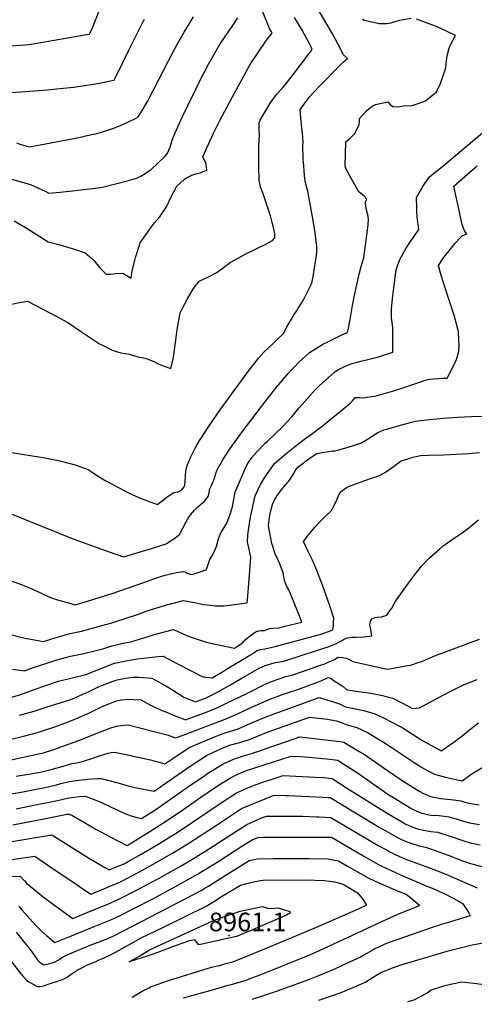
# Model space of a CAD drawing. Units: inches. Extents: x 2593789 to 2599324, y 1518061 to 1523533.
# Drawn here: x 2595908 to 2596331, y 1518108 to 1519022 of the extents above; entities that cross this region are included whole.
import ezdxf
from ezdxf.enums import TextEntityAlignment as Align

# ---------------------------------------------------------------- set-up
doc = ezdxf.new("R2010")
doc.units = ezdxf.units.IN
doc.header["$MEASUREMENT"] = 0
doc.layers.add('tile_2643_19_contour_10ft', color=169, linetype='Continuous')
doc.layers.add('tile_2643_19_spot_elev', color=144, linetype='Continuous')
doc.styles.add('Arial', font='arial.ttf')

msp = doc.modelspace()

# ---------------------------------------------------------------- linework, layer by layer
at = {"layer": 'tile_2643_19_contour_10ft'}
for points, elevation in [([(2595800.91, 1518956.85), (2595809.37, 1518960.54), (2595813.17, 1518962.33), (2595815.18, 1518963.77), (2595821.1, 1518968.52), (2595824.92, 1518973.03), (2595838.64, 1518988.85), (2595844.45, 1518994.15), (2595858.06, 1518995.57), (2595860.36, 1518995.78), (2595873, 1518996.42), (2595877.73, 1518996.62), (2595895.1, 1518997.19), (2595912.88, 1518998.38), (2595916.64, 1518998.81), (2595922.39, 1518999.75), (2595970.3, 1519007.89), (2595972.99, 1519008.4), (2595974.64, 1519011.73), (2595975.36, 1519013.23), (2595976.7, 1519016.6), (2595979.62, 1519024.46), (2595983.49, 1519034.28), (2595985.5, 1519038.93)], 8710), ([(2595902.89, 1518835.07), (2595914.99, 1518827.82), (2595923.25, 1518822.6), (2595934.42, 1518815.62), (2595942.05, 1518813.64), (2595944.5, 1518813.15), (2595960.06, 1518808.24), (2595968.86, 1518805.3), (2595975.09, 1518799.95), (2595977.41, 1518797.76), (2595982.35, 1518791.61), (2595986.27, 1518787.64), (2595988.47, 1518785.54), (2595992.72, 1518785.36), (2595997.23, 1518786.04), (2596003.97, 1518786.28), (2596011.82, 1518781.7), (2596012.74, 1518788.46), (2596015.11, 1518798.12), (2596016.07, 1518801.9), (2596017.17, 1518805.71), (2596018.41, 1518809.54), (2596020.1, 1518814.5), (2596025.27, 1518821.94), (2596030.52, 1518829.37), (2596033.41, 1518833.12), (2596035.83, 1518835.92), (2596038.25, 1518838.73), (2596039.85, 1518841.02), (2596044.08, 1518847.46), (2596046.94, 1518853.21), (2596047.95, 1518855.34), (2596050.95, 1518861.31), (2596053.97, 1518867.26), (2596061.22, 1518873.68), (2596062.62, 1518874.46), (2596065.07, 1518875.77), (2596068.12, 1518877.27), (2596071.77, 1518878.49), (2596076.23, 1518879.42), (2596079.16, 1518881.13), (2596081.97, 1518881.7), (2596081.25, 1518887.83), (2596080.7, 1518889.87), (2596079.17, 1518892.17), (2596078.16, 1518894.32), (2596087.96, 1518915.71), (2596093.68, 1518927.51), (2596105.75, 1518950.13), (2596122.63, 1518980.6), (2596136.93, 1519001.85), (2596138.54, 1519003.9), (2596140.35, 1519006.18), (2596142.77, 1519009.33), (2596141.72, 1519011.16), (2596140.68, 1519012.98), (2596129.93, 1519038.52)], 8750), ([(2596158.36, 1518739.59), (2596160.66, 1518743.6), (2596163.25, 1518747.87), (2596165.32, 1518751.11), (2596166.7, 1518753.14), (2596170.14, 1518758.39), (2596172.61, 1518762.79), (2596179.57, 1518777.05), (2596180.71, 1518782.96), (2596181.42, 1518787.32), (2596183.49, 1518800.95), (2596184.13, 1518805.59), (2596184.14, 1518811.86), (2596183.02, 1518821.34), (2596182.65, 1518824.16), (2596180.36, 1518838.59), (2596175.97, 1518862.5), (2596174.21, 1518867.77), (2596173.23, 1518873.83), (2596172.47, 1518881.18), (2596172.03, 1518886.14), (2596171.69, 1518892.38), (2596171.37, 1518905.1), (2596171.43, 1518907.91), (2596170.79, 1518916.4), (2596170.41, 1518921.14), (2596169.79, 1518927.2), (2596168.71, 1518937.97), (2596172.35, 1518943.17), (2596174.87, 1518946.66), (2596177.28, 1518949.86), (2596186.37, 1518959.55), (2596206.56, 1518980.15), (2596208.63, 1518982.14), (2596212.9, 1518985.74), (2596208.79, 1518989.52), (2596206.6, 1518993.91), (2596198.79, 1519008.63), (2596194.63, 1519015.92), (2596183.63, 1519034.12)], 8770), ([(2595896.05, 1518874.85), (2595918.08, 1518868.65), (2595925.69, 1518865.36), (2595932.33, 1518862.18), (2595935.22, 1518860.73), (2595945.49, 1518861.64), (2595954.49, 1518862.51), (2595967.81, 1518863.99), (2595980.91, 1518865.73), (2595984.9, 1518866.33), (2596009.05, 1518872.37), (2596013.55, 1518873.63), (2596017.54, 1518875.03), (2596017.81, 1518875.12), (2596020.61, 1518876.5), (2596023.29, 1518878.1), (2596028.47, 1518881.5), (2596030.23, 1518882.68), (2596043.03, 1518894.7), (2596044.93, 1518896.87), (2596045.35, 1518897.85), (2596047.8, 1518903.49), (2596048.5, 1518905.62), (2596049.75, 1518909.86), (2596050.93, 1518913.05), (2596052.11, 1518915.91), (2596059.75, 1518932.5), (2596064.02, 1518941.48), (2596071.98, 1518957.93), (2596074.52, 1518963.06), (2596079.38, 1518972.72), (2596083.67, 1518980.38), (2596093.48, 1518997.83), (2596097.2, 1519003.47), (2596102.34, 1519010.97), (2596105.49, 1519015.33), (2596110.84, 1519023.4)], 8740), ([(2595905.03, 1518907.3), (2595909.25, 1518905.94), (2595913.64, 1518904.73), (2595917.42, 1518903.77), (2595922.02, 1518904.58), (2595930.43, 1518906.07), (2595966.22, 1518913.06), (2595970.92, 1518914.09), (2595978.24, 1518915.79), (2595983.17, 1518917.1), (2595988.9, 1518918.73), (2595995.47, 1518921.11), (2596002.26, 1518923.77), (2596009.9, 1518927.25), (2596015.72, 1518930.06), (2596017.75, 1518931.1), (2596019.68, 1518934.05), (2596022.41, 1518938.3), (2596024.07, 1518941.09), (2596026.71, 1518945.91), (2596051.32, 1518992.98), (2596055.91, 1519001.47), (2596060.85, 1519010.1), (2596064.97, 1519016.78), (2596066.65, 1519019.37), (2596069.48, 1519024.34)], 8730), ([(2595939.47, 1518957.16), (2595954.91, 1518958.78), (2595957.94, 1518959.15), (2595976.77, 1518961.88), (2595978.85, 1518962.19), (2595983.57, 1518963.05), (2595994.01, 1518965.27), (2595995.96, 1518965.69), (2595998.07, 1518970), (2596009.79, 1518994.16), (2596017.17, 1519008.84), (2596022.91, 1519020.09), (2596024.06, 1519022.15)], 8720), ([(2596054.61, 1518735.51), (2596057.26, 1518749.7), (2596059.68, 1518754.38), (2596064.17, 1518762.69), (2596069.74, 1518772.18), (2596072.56, 1518776.12), (2596075.01, 1518778.93), (2596084.31, 1518783.36), (2596091.37, 1518786.98), (2596093.94, 1518789.15), (2596098.64, 1518792.61), (2596103.71, 1518796.24), (2596111, 1518800.31), (2596118.39, 1518804.23), (2596136.84, 1518813.29), (2596143.17, 1518816.62), (2596145.11, 1518819.11), (2596145.36, 1518822.61), (2596144.02, 1518828.78), (2596142.81, 1518833.35), (2596141.04, 1518839.47), (2596134.35, 1518859.93), (2596133.17, 1518863.22), (2596132.02, 1518866.52), (2596131.15, 1518869.85), (2596130.71, 1518872.49), (2596130.61, 1518873.84), (2596130.25, 1518884.56), (2596130.2, 1518891.35), (2596130.47, 1518904.37), (2596130.91, 1518914.65), (2596130.8, 1518919.93), (2596130.59, 1518924.07), (2596130.54, 1518926.42), (2596131.71, 1518928.49), (2596140.74, 1518944.31), (2596145.19, 1518950.22), (2596146.87, 1518952.29), (2596149.94, 1518955.52), (2596152.79, 1518958.85), (2596154.61, 1518961), (2596158.34, 1518965.63), (2596163.51, 1518972.23), (2596173.42, 1518985.27), (2596174.79, 1518987.1), (2596178.35, 1518991.89), (2596180.03, 1518994.49), (2596177.25, 1518999.94), (2596170.51, 1519011.9), (2596166.13, 1519019.14), (2596163.45, 1519023.79)], 8760), ([(2596213.35, 1518733.73), (2596215.26, 1518743.48), (2596217.42, 1518756.53), (2596219.22, 1518765.73), (2596223.67, 1518785.5), (2596225.83, 1518793.86), (2596227.81, 1518800.74), (2596231.33, 1518826.38), (2596231.65, 1518828.91), (2596231.9, 1518831.46), (2596232.15, 1518836.37), (2596231.55, 1518840.79), (2596230.86, 1518843.98), (2596229.75, 1518848.61), (2596229.44, 1518852.62), (2596230.74, 1518854.99), (2596228.31, 1518858.01), (2596223.25, 1518861.77), (2596215.28, 1518876), (2596211.07, 1518883.69), (2596210.74, 1518885.8), (2596211.23, 1518908.25), (2596215.18, 1518911.6), (2596219.68, 1518915.94), (2596223.6, 1518924.5), (2596223.78, 1518926.97), (2596223.89, 1518929.89), (2596226.65, 1518933.04), (2596229.75, 1518936.32), (2596230.78, 1518937.29), (2596234.54, 1518940.56), (2596236.27, 1518941.69), (2596238.84, 1518943), (2596250.17, 1518945.5), (2596252.36, 1518943.05), (2596254.85, 1518941.13), (2596260.39, 1518940.79), (2596265.71, 1518942.11), (2596272.08, 1518941.83), (2596280.2, 1518944.56), (2596285.22, 1518946.51), (2596295.34, 1518954.79), (2596299.28, 1518962.56), (2596304.03, 1518977.1), (2596304.49, 1518981.08), (2596305.47, 1518988.17), (2596307.28, 1518995.16), (2596308.89, 1518999.1), (2596313.17, 1519007), (2596306.74, 1519010.09), (2596300.19, 1519013.13), (2596296.77, 1519014.66), (2596293.03, 1519016.24), (2596286.94, 1519018.57), (2596276.89, 1519022.13)], 8780), ([(2596271.95, 1519022.85), (2596260.95, 1519020.85), (2596256.6, 1519019.78), (2596252.9, 1519018.57), (2596249.23, 1519017.83), (2596242.52, 1519017.92), (2596228.24, 1519020.92), (2596226.75, 1519022.13)], 8780), ([(2595843.84, 1518932.28), (2595853.17, 1518937.97), (2595857.11, 1518940.91), (2595865.06, 1518945.7), (2595873.7, 1518950.66), (2595877.81, 1518952.36), (2595892.54, 1518953.62), (2595933.86, 1518956.57), (2595939.47, 1518957.16)], 8720), ([(2596254.79, 1518729.31), (2596254.79, 1518735.99), (2596254.19, 1518740.55), (2596253.73, 1518744.71), (2596253.5, 1518747.16), (2596253.57, 1518749.6), (2596253.73, 1518752.83), (2596254.68, 1518762.96), (2596257.91, 1518789.62), (2596259.11, 1518793.15), (2596261.32, 1518799.09), (2596264.43, 1518804.72), (2596267.73, 1518810.18), (2596271.47, 1518815.8), (2596273.94, 1518819.25), (2596279.21, 1518826.87), (2596277.42, 1518838.64), (2596277.18, 1518844), (2596277.08, 1518846.71), (2596276.93, 1518856.54), (2596282.78, 1518866.81), (2596288.73, 1518875.66), (2596294.18, 1518880.07), (2596299.52, 1518884.29), (2596338.27, 1518916.54)], 8790), ([(2596316.33, 1518724.46), (2596316, 1518731.86), (2596311.84, 1518747.47), (2596308.42, 1518757.71), (2596301.71, 1518778.28), (2596299.34, 1518786.45), (2596297.42, 1518793.43), (2596301.97, 1518800.67), (2596303.85, 1518803.06), (2596305.97, 1518805.73), (2596312.87, 1518814.31), (2596317.44, 1518819.21), (2596319.37, 1518820.9), (2596323.67, 1518822.78), (2596321.43, 1518825.75), (2596319.25, 1518831.56), (2596316.79, 1518843.03), (2596311.69, 1518867.11), (2596319.22, 1518873.84), (2596328.9, 1518882.25), (2596333.2, 1518885.91)], 8800), ([(2595883.72, 1518753.66), (2595891.68, 1518755.44), (2595900.59, 1518757.51), (2595907.8, 1518759.02), (2595915.28, 1518760.42), (2595941.99, 1518746.37), (2595952.78, 1518740.68), (2595965.54, 1518731.98)], 8760), ([(2595898.23, 1518620.13), (2595929.92, 1518615.24), (2595945.47, 1518612.06), (2595959.62, 1518608.38), (2595971.83, 1518603.98), (2595974.48, 1518602.12), (2595979.3, 1518598.89), (2595988.14, 1518593.72), (2596005.08, 1518584.53), (2596009.1, 1518582.55), (2596019.48, 1518577.67), (2596022.37, 1518576.43), (2596036.08, 1518571.64), (2596039.66, 1518574.27), (2596041.65, 1518575.94), (2596043.46, 1518577.51), (2596045.28, 1518578.74), (2596051.32, 1518582.63), (2596055.49, 1518583.51), (2596058.35, 1518584.99), (2596060.8, 1518588.16), (2596061.58, 1518589.51), (2596062.02, 1518593.38), (2596062.32, 1518598.19), (2596062.62, 1518602.51), (2596063.85, 1518607.75), (2596065.84, 1518612.86), (2596066.8, 1518615.12), (2596071.6, 1518624.64), (2596075.85, 1518631.92), (2596077.23, 1518634.15), (2596083.42, 1518643.66), (2596095.13, 1518660.59), (2596120.33, 1518695.22), (2596130.39, 1518707.8), (2596135.18, 1518713.23), (2596143.89, 1518721.27), (2596148.07, 1518725.28), (2596151.95, 1518729.08), (2596153.52, 1518730.73), (2596156.21, 1518735.83), (2596158.36, 1518739.59)], 8770), ([(2595965.54, 1518731.98), (2595972.99, 1518726.9), (2595982.36, 1518720.81), (2595984.96, 1518719.44), (2595994.16, 1518714.78), (2596002.22, 1518712.29), (2596009.98, 1518711.23), (2596012.7, 1518710.24), (2596019.05, 1518708.36), (2596023.27, 1518707.72), (2596027.63, 1518706.63), (2596032.82, 1518704.28), (2596035.64, 1518702.98), (2596041.27, 1518700.39), (2596048.54, 1518697.91), (2596050.97, 1518707.97), (2596051.3, 1518710.47), (2596052.56, 1518719.86), (2596052.73, 1518722.16), (2596054.31, 1518733.94), (2596054.61, 1518735.51)], 8760), ([(2595877.44, 1518508.97), (2595911.84, 1518496.37), (2595919.37, 1518493.34), (2595926.81, 1518489.88), (2595929.4, 1518488.64), (2595936.69, 1518485.3), (2595943.23, 1518483.17), (2595960.01, 1518478.58), (2595994, 1518489.12), (2596023.49, 1518499.19), (2596036.27, 1518503.92), (2596040.15, 1518505.21), (2596043.22, 1518506.05), (2596047.02, 1518507), (2596053.81, 1518508.55), (2596060.35, 1518509.58), (2596062.57, 1518508.86), (2596064.39, 1518507.57), (2596067.73, 1518506.65), (2596070.09, 1518507.22), (2596081.45, 1518510.92), (2596082.29, 1518513.21), (2596084.9, 1518520.52), (2596086.73, 1518523.81), (2596088.84, 1518527.8), (2596090.53, 1518531.88), (2596091.9, 1518536.05), (2596092.55, 1518538.71), (2596094.16, 1518543.2), (2596095.15, 1518545.28), (2596096.71, 1518547.65), (2596098.88, 1518551.32), (2596100.48, 1518554.42), (2596103.84, 1518562.61), (2596104.97, 1518566.55), (2596105.82, 1518569.87), (2596106.48, 1518573.2), (2596108.1, 1518581.33), (2596108.42, 1518583.22), (2596118.7, 1518606.83), (2596120.37, 1518610.45), (2596123.86, 1518615.38), (2596128.46, 1518620.47), (2596135.97, 1518628.32), (2596138.26, 1518630.58), (2596144.54, 1518636.19), (2596152.8, 1518644.05), (2596160.93, 1518653.14), (2596167.75, 1518661.22), (2596182.48, 1518677.73), (2596184.78, 1518680.22), (2596190.37, 1518685.58), (2596194.66, 1518689.35), (2596201.04, 1518694.73), (2596203.46, 1518696.31), (2596205.04, 1518697.31), (2596208.88, 1518699.12), (2596210.81, 1518700), (2596213.8, 1518701.26), (2596217.12, 1518702.41), (2596221.92, 1518703.9), (2596225.2, 1518704.77), (2596239.25, 1518708.19), (2596242.61, 1518709.09), (2596254.8, 1518712.94), (2596254.79, 1518729.31)], 8790), ([(2595898.72, 1518563.59), (2595958.52, 1518539.51), (2595991.11, 1518527.69), (2596004.65, 1518523.2), (2596030.65, 1518530.88), (2596044.1, 1518535.24), (2596048.17, 1518537.75), (2596051.37, 1518539.83), (2596056.62, 1518543.64), (2596059.81, 1518549.67), (2596062.54, 1518555.04), (2596064.79, 1518558.9), (2596066.73, 1518562.17), (2596070.43, 1518566.36), (2596073.65, 1518569.41), (2596075.53, 1518571.09), (2596080.02, 1518575.19), (2596081.61, 1518577.13), (2596083.1, 1518578.97), (2596083.17, 1518579.13), (2596084.2, 1518582.33), (2596084.61, 1518585.69), (2596085.51, 1518587.55), (2596086.43, 1518589.4), (2596087.73, 1518592.31), (2596088.48, 1518594.19), (2596090.8, 1518601.23), (2596091.72, 1518603.92), (2596097.23, 1518613.83), (2596098.99, 1518616.53), (2596103.71, 1518623.67), (2596115.84, 1518640.3), (2596136.97, 1518667.97), (2596147.01, 1518680.77), (2596150.77, 1518685.25), (2596157.57, 1518693.28), (2596160.97, 1518696.99), (2596163.66, 1518699.9), (2596167.1, 1518703.44), (2596170.88, 1518706.9), (2596173.74, 1518709.45), (2596177.56, 1518712.59), (2596181.32, 1518715.17), (2596190.32, 1518720.74), (2596193.71, 1518722.43), (2596208.81, 1518729.91), (2596212.87, 1518731.29), (2596213.35, 1518733.73)], 8780), ([(2596120.68, 1518494.35), (2596122.81, 1518522.44), (2596121.46, 1518530.02), (2596119.89, 1518536.56), (2596120.08, 1518543.51), (2596121.99, 1518556.13), (2596122.38, 1518558.22), (2596123.05, 1518561.54), (2596126.8, 1518579.6), (2596131.04, 1518588.38), (2596131.97, 1518590.21), (2596135.51, 1518596.36), (2596144.88, 1518609.55), (2596155.34, 1518618.81), (2596166.21, 1518627.4), (2596173.9, 1518633.22), (2596178.13, 1518636.13), (2596185.95, 1518641.92), (2596189.39, 1518644.59), (2596209.25, 1518660.62), (2596215.37, 1518665.74), (2596217.39, 1518667.98), (2596219.87, 1518671.08), (2596223.45, 1518670.89), (2596227.64, 1518670.81), (2596230.97, 1518671.16), (2596235.03, 1518671.82), (2596237.56, 1518672.25), (2596240.29, 1518672.96), (2596245.78, 1518674.43), (2596254.66, 1518676.95), (2596257.6, 1518677.89), (2596265.04, 1518680.29), (2596275.29, 1518683.79), (2596285.03, 1518686.97), (2596288.65, 1518688.09), (2596301.45, 1518688.9), (2596305.26, 1518689.06), (2596312.7, 1518703.39), (2596314.1, 1518706.39), (2596316.22, 1518713.78), (2596316.58, 1518718.84), (2596316.33, 1518724.46)], 8800), ([(2596155.44, 1518497.82), (2596155.32, 1518498.09), (2596154.2, 1518500.98), (2596153.07, 1518508.14), (2596149.74, 1518516.65), (2596145.56, 1518525.76), (2596142.55, 1518535.41), (2596140.52, 1518545.27), (2596139.23, 1518551.98), (2596139.81, 1518557.07), (2596140.69, 1518561.82), (2596141.85, 1518567.08), (2596142.66, 1518570.51), (2596143.13, 1518571.97), (2596144.8, 1518575.89), (2596146.14, 1518577.93), (2596147.83, 1518580.36), (2596149.6, 1518582.89), (2596150.99, 1518584.88), (2596152.62, 1518586.88), (2596157.4, 1518592.44), (2596158.21, 1518593.44), (2596160.09, 1518596.22), (2596162.15, 1518599.56), (2596164.17, 1518602.91), (2596166.52, 1518606.2), (2596178.07, 1518614.99), (2596184.24, 1518619.01), (2596189.17, 1518619.87), (2596198.96, 1518621.38), (2596200.98, 1518621.53), (2596204.84, 1518622.39), (2596212.54, 1518624.65), (2596219.19, 1518626.7), (2596225.78, 1518628.81), (2596228.74, 1518630.61), (2596231.22, 1518632.36), (2596240.97, 1518638.54), (2596243.66, 1518639.66), (2596246.67, 1518640.82), (2596249.46, 1518641.67), (2596262.13, 1518645.4), (2596272.39, 1518648.13), (2596275.86, 1518649), (2596288.93, 1518650.62), (2596302.01, 1518651.85), (2596315.09, 1518652.79), (2596328.06, 1518653.35), (2596355.65, 1518653.87)], 8810), ([(2596199.69, 1518458.88), (2596199.87, 1518462.08), (2596199.96, 1518466.22), (2596196.52, 1518476.78), (2596192.35, 1518488.9), (2596188.45, 1518499.37), (2596183.7, 1518511.79), (2596180.14, 1518519.99), (2596176.35, 1518528.12), (2596171.82, 1518537.29), (2596176.75, 1518543.91), (2596179.87, 1518547.62), (2596182.05, 1518550.22), (2596186.63, 1518555.38), (2596191.13, 1518559.59), (2596198.05, 1518566.45), (2596199.23, 1518568.4), (2596201.94, 1518573.71), (2596202.91, 1518576.08), (2596205.16, 1518581.2), (2596206.82, 1518583.57), (2596211.88, 1518587.51), (2596213.81, 1518588.48), (2596228.95, 1518593.89), (2596235.87, 1518596.33), (2596241.75, 1518598.21), (2596247.12, 1518600.91), (2596252.09, 1518604.28), (2596255.38, 1518607.05), (2596262.63, 1518612.18), (2596265.71, 1518613.22), (2596273.94, 1518615.54), (2596280.48, 1518617.2), (2596288.18, 1518617.5), (2596302.05, 1518617.8), (2596325.35, 1518619.06), (2596335.42, 1518619.99)], 8820), ([(2596211.66, 1518447.39), (2596213.05, 1518447.74), (2596216.52, 1518448.46), (2596220.82, 1518448.41), (2596228.28, 1518448.87), (2596235.23, 1518449.56), (2596234.84, 1518453.67), (2596234.4, 1518456), (2596233.53, 1518459.67), (2596234.11, 1518463.42), (2596235.46, 1518465.64), (2596238.43, 1518466.59), (2596240.43, 1518467.07), (2596244.49, 1518467.34), (2596249.23, 1518468.75), (2596251.18, 1518471.53), (2596253.89, 1518475.45), (2596256.09, 1518479.35), (2596258.33, 1518483.25), (2596269.35, 1518498.54), (2596276.8, 1518508.64), (2596281.73, 1518514.64), (2596287.05, 1518520.17), (2596288.7, 1518521.77), (2596298.44, 1518530.6), (2596301.72, 1518533.22), (2596310.93, 1518539.72), (2596318.56, 1518544.81), (2596323.97, 1518548.67), (2596334.54, 1518557.4)], 8830), ([(2595901.32, 1518418.72), (2595912.55, 1518417.23), (2595920.87, 1518420.19), (2595931.41, 1518423.71), (2595942.64, 1518427.44), (2595955.21, 1518430.84), (2595967.54, 1518433.43), (2595980.46, 1518436.42), (2595985.22, 1518437.54), (2595993.59, 1518440.52), (2596005.79, 1518443.21), (2596011.22, 1518444.21), (2596035.39, 1518451.41), (2596051.04, 1518455.69), (2596057.99, 1518452.58), (2596064.75, 1518449.54), (2596073.82, 1518446.41), (2596082.68, 1518443.53), (2596107.84, 1518438.4), (2596111.51, 1518440.59), (2596113.84, 1518442.3), (2596115.97, 1518444.26), (2596117.68, 1518445.86), (2596119.47, 1518447.44), (2596121.34, 1518449.01), (2596123.5, 1518450.73), (2596126.12, 1518452.54), (2596128.67, 1518453.93), (2596129.43, 1518454.15), (2596132.23, 1518454.75), (2596135.57, 1518454.72), (2596137.84, 1518455.61), (2596140.43, 1518456.48), (2596144.26, 1518456.9), (2596148.62, 1518457.14), (2596159.87, 1518459.78), (2596170.38, 1518462.24), (2596166.02, 1518473.4), (2596158.16, 1518492.42), (2596156.16, 1518496.23), (2596155.44, 1518497.82)], 8810), ([(2595916.45, 1518446.83), (2595930.05, 1518444.32), (2595940.98, 1518447.9), (2595948.59, 1518450.08), (2595953.54, 1518451.49), (2595965.52, 1518454.19), (2595989.13, 1518460.47), (2595992.88, 1518461.54), (2595996.52, 1518462.59), (2596017.66, 1518469.6), (2596026.67, 1518472.77), (2596043.55, 1518478.06), (2596060.18, 1518482.65), (2596072.13, 1518480.47), (2596074.87, 1518479.81), (2596078.95, 1518478.94), (2596082.2, 1518478.38), (2596089.7, 1518477.56), (2596094.24, 1518477.54), (2596097.79, 1518477.65), (2596103.72, 1518478.25), (2596107.36, 1518478.65), (2596114.47, 1518479.59), (2596119.58, 1518480.41), (2596120.12, 1518486.95), (2596120.68, 1518494.35)], 8800), ([(2595709.44, 1518458.19), (2595723.03, 1518460.43), (2595739.2, 1518463.7), (2595739.6, 1518463.83), (2595740.64, 1518464.13), (2595758.22, 1518467.9), (2595774.28, 1518470.53), (2595805.22, 1518474.28), (2595814.29, 1518472.27), (2595822.96, 1518469.9), (2595827.55, 1518468.4), (2595831.69, 1518467.21), (2595838.08, 1518465.47), (2595840.34, 1518464.91), (2595847.45, 1518463.62), (2595868.53, 1518459.21), (2595885.55, 1518455.14), (2595891.59, 1518453.61), (2595897.69, 1518451.78), (2595899.56, 1518451.01), (2595902.89, 1518450), (2595906.55, 1518448.95), (2595914.27, 1518447.24), (2595916.45, 1518446.83)], 8800), ([(2595896.25, 1518391.5), (2595908.2, 1518394.96), (2595922.5, 1518400.1), (2595933.37, 1518403.82), (2595944.26, 1518407.47), (2595956.83, 1518410.87), (2595969.51, 1518413.75), (2595982.77, 1518419.19), (2595996.14, 1518424.39), (2596008.38, 1518426.85), (2596017.6, 1518428.21), (2596036.87, 1518430.46), (2596041.51, 1518430.76), (2596050.04, 1518426.18), (2596055.26, 1518423.26), (2596078.18, 1518411.58), (2596086.9, 1518410.78), (2596096.43, 1518416.3), (2596100.37, 1518418.64), (2596122.1, 1518431.65), (2596125.23, 1518433.76), (2596128.63, 1518436.1), (2596131.88, 1518437.11), (2596135.99, 1518437.59), (2596142.67, 1518439.08), (2596145.52, 1518439.79), (2596189.17, 1518451.6), (2596191.54, 1518452.46), (2596199.17, 1518455.24), (2596199.68, 1518458.68), (2596199.69, 1518458.88)], 8820), ([(2595907.89, 1518375.92), (2595921.42, 1518379.87), (2595934.62, 1518383.97), (2595953.84, 1518390.03), (2595958.7, 1518391.99), (2595967.49, 1518395.72), (2595971.97, 1518397.82), (2595981.87, 1518402.53), (2595985.18, 1518404.02), (2595995.08, 1518407.55), (2595998.62, 1518408.77), (2596006.34, 1518410.31), (2596010.88, 1518411.11), (2596013.83, 1518411.45), (2596018.67, 1518411.36), (2596023, 1518411.1), (2596031.03, 1518410.5), (2596041.23, 1518404.95), (2596047.09, 1518401.37), (2596051.16, 1518398.87), (2596060.6, 1518392.66), (2596071.57, 1518388.41), (2596078.13, 1518390.87), (2596080.77, 1518391.91), (2596089.94, 1518396.51), (2596103.3, 1518403.93), (2596117.54, 1518412.41), (2596130.74, 1518419.64), (2596136.26, 1518422.13), (2596138.54, 1518422.89), (2596142.32, 1518423.98), (2596144.63, 1518424.49), (2596147.87, 1518425.12), (2596153.44, 1518426.23), (2596173.47, 1518432.69), (2596195.68, 1518439.92), (2596197.96, 1518440.72), (2596200.25, 1518441.6), (2596202.56, 1518442.59), (2596204.81, 1518443.83), (2596207.07, 1518445.21), (2596210.11, 1518447), (2596211.66, 1518447.39)], 8830), ([(2596268.85, 1518422.14), (2596271.29, 1518422.61), (2596273.58, 1518423.21), (2596277.62, 1518424.49), (2596281.74, 1518426.02), (2596285.92, 1518427.75), (2596294.46, 1518431.44), (2596300.42, 1518433.75), (2596335.57, 1518446.65)], 8840), ([(2595897.56, 1518353.09), (2595912.86, 1518356.75), (2595923.29, 1518359.76), (2595927.5, 1518361.02), (2595940.66, 1518365.38), (2595948.99, 1518368.43), (2595958.62, 1518372.04), (2595960.97, 1518373.01), (2595973.55, 1518378.6), (2595984.74, 1518384.08), (2595998.11, 1518389.42), (2596003.11, 1518390.25), (2596008.16, 1518390.77), (2596020.56, 1518390.24), (2596030.29, 1518385.18), (2596041.15, 1518380.18), (2596043.79, 1518379.01), (2596051.6, 1518375.74), (2596058.45, 1518373.12), (2596062.27, 1518371.68), (2596064.52, 1518372.51), (2596082.43, 1518379.25), (2596090.55, 1518382.43), (2596101, 1518387.41), (2596111.42, 1518392.43), (2596119.95, 1518396.57), (2596122.32, 1518397.84), (2596135.71, 1518404.51), (2596142.22, 1518407.32), (2596148.45, 1518409.59), (2596155.59, 1518411.94), (2596160.98, 1518413.33), (2596179.98, 1518419.72), (2596185.01, 1518421.45), (2596191.54, 1518423.82), (2596194.67, 1518425.11), (2596198.76, 1518426.94), (2596200.64, 1518427.86), (2596201.59, 1518428.38), (2596203.87, 1518429.76), (2596208.13, 1518429.49), (2596211.7, 1518428.85), (2596215.04, 1518427.36), (2596217.79, 1518425.85), (2596249.58, 1518418.83), (2596260.6, 1518420.6), (2596266.66, 1518421.72), (2596268.85, 1518422.14)], 8840), ([(2595891.55, 1518332.88), (2595914.35, 1518337.6), (2595926.85, 1518340.32), (2595930.13, 1518341.06), (2595938.85, 1518343.96), (2595953.42, 1518349.05), (2595963.11, 1518352.45), (2595982.27, 1518360.18), (2595993.68, 1518364.53), (2595999.47, 1518366.01), (2596002.45, 1518366.59), (2596004.78, 1518366.81), (2596008.95, 1518367.03), (2596045.1, 1518357.74), (2596052.96, 1518354.94), (2596059.91, 1518357.41), (2596100.46, 1518372.82), (2596111.07, 1518377.65), (2596121.52, 1518382.46), (2596137.7, 1518389.69), (2596141.61, 1518391.28), (2596148.24, 1518393.84), (2596152.03, 1518395.11), (2596165.76, 1518399.71), (2596185, 1518406.75), (2596189.67, 1518408.47), (2596193.42, 1518410.27), (2596195.1, 1518411.09), (2596197.45, 1518409.98), (2596200.48, 1518408.04), (2596206.86, 1518403.87), (2596208.78, 1518402.52), (2596211.71, 1518399.94), (2596212.52, 1518399.53), (2596212.72, 1518399.45), (2596223.4, 1518397.98), (2596234.51, 1518396.4), (2596245.15, 1518394.43), (2596249.51, 1518393.22), (2596254.86, 1518391.72), (2596263.37, 1518387.41), (2596273.08, 1518382.21), (2596276.52, 1518382.45), (2596279.59, 1518382.89), (2596290.62, 1518388.62), (2596302.9, 1518395.38), (2596308.85, 1518398.48), (2596319.35, 1518403.73), (2596321.23, 1518404.64), (2596327.55, 1518407.15), (2596333.34, 1518409.13)], 8850), ([(2595904.91, 1518319.3), (2595918.07, 1518321.5), (2595927.22, 1518323.2), (2595931.97, 1518324.24), (2595935.11, 1518325), (2595942.81, 1518327.16), (2595948.36, 1518328.85), (2595956.56, 1518331.18), (2595961.02, 1518331.84), (2595966.21, 1518333.12), (2595969.08, 1518333.9), (2595974.99, 1518335.81), (2595980.51, 1518337.74), (2595982.74, 1518338.48), (2595989.39, 1518340.47), (2595990.37, 1518340.69), (2595993.22, 1518341.28), (2595996.52, 1518341.66), (2596029.64, 1518334.59), (2596031.89, 1518334.1), (2596035.4, 1518333.16), (2596038.73, 1518332.14), (2596043.09, 1518330.81), (2596050.43, 1518335.89), (2596062.8, 1518344.18), (2596065.56, 1518346.01), (2596090.81, 1518356.59), (2596093.95, 1518357.81), (2596098.92, 1518359.57), (2596107.2, 1518362.07), (2596110.51, 1518363.07), (2596120.22, 1518367.35), (2596136.36, 1518374.14), (2596144.61, 1518377.33), (2596186.3, 1518392.5), (2596199.79, 1518388.4), (2596202.63, 1518387.51), (2596205.29, 1518386.54), (2596209.07, 1518384.81), (2596212.06, 1518383.37), (2596217.28, 1518382.44), (2596227.69, 1518380.29), (2596237.52, 1518377.67), (2596246.16, 1518373.46), (2596254.72, 1518369.19), (2596261.83, 1518365.46), (2596264.48, 1518363.85), (2596281.79, 1518353), (2596287.28, 1518349.77), (2596299.73, 1518342.9), (2596311.57, 1518351.09), (2596319.23, 1518356.75), (2596323.02, 1518359.96), (2596330.44, 1518365.93), (2596334.53, 1518368.91)], 8860), ([(2595900.11, 1518302.99), (2595911.08, 1518304.87), (2595921.95, 1518306.92), (2595934.57, 1518309.54), (2595942.41, 1518311.42), (2595946.33, 1518312.48), (2595954.49, 1518314.49), (2595958.37, 1518315.01), (2595971.08, 1518316.55), (2595975.74, 1518317.09), (2595980.27, 1518317.35), (2595983.76, 1518317.4), (2596000.46, 1518312.99), (2596008.98, 1518310.53), (2596015.17, 1518309.03), (2596033.11, 1518305.36), (2596066.37, 1518328.61), (2596072.83, 1518332.87), (2596081.77, 1518338.61), (2596092.96, 1518343.85), (2596095.15, 1518344.87), (2596103.16, 1518348.09), (2596111.52, 1518350.38), (2596120.74, 1518353.15), (2596137.59, 1518359.88), (2596143.29, 1518361.99), (2596177.37, 1518374.23), (2596194.13, 1518372.23), (2596197.38, 1518371.79), (2596202.59, 1518370.91), (2596206.89, 1518369.15), (2596211.4, 1518367.3), (2596221.56, 1518364.74), (2596231.25, 1518359.86), (2596246.22, 1518350.94), (2596253.48, 1518346.46), (2596273.82, 1518332.72), (2596280.81, 1518328.13), (2596287.33, 1518324.45), (2596293.72, 1518321.22), (2596300.59, 1518319.39), (2596303.93, 1518318.55), (2596319.22, 1518314.99), (2596328.41, 1518321.7), (2596349.46, 1518334.34)], 8870), ([(2595904.69, 1518289.11), (2595918.14, 1518291.74), (2595941.54, 1518296.56), (2595944.45, 1518297.27), (2595952.58, 1518299.06), (2595956.47, 1518299.62), (2595959.14, 1518299.92), (2595963.78, 1518300.42), (2595968.77, 1518300.81), (2595976.32, 1518298.19), (2595982.93, 1518295.65), (2595992.99, 1518290.58), (2596007.21, 1518284.12), (2596012.62, 1518282.38), (2596018.03, 1518280.89), (2596021.19, 1518280.1), (2596034.62, 1518288.45), (2596050.51, 1518299.51), (2596066.27, 1518310.7), (2596078.76, 1518319.21), (2596083.09, 1518322.12), (2596097.9, 1518331.25), (2596099.85, 1518332.16), (2596107.76, 1518335.66), (2596116.01, 1518338.25), (2596124.33, 1518340.64), (2596131.32, 1518342.89), (2596139.55, 1518345.97), (2596148.07, 1518348.93), (2596168.45, 1518355.96), (2596205.51, 1518351.52), (2596209.3, 1518350.99), (2596223.67, 1518342.42), (2596227.54, 1518340.03), (2596245.8, 1518327.59), (2596262.58, 1518316.09), (2596266, 1518313.82), (2596279.89, 1518305.23), (2596282.65, 1518303.63), (2596289.87, 1518300.55), (2596299.56, 1518298.67), (2596308.89, 1518297.73), (2596313.68, 1518297.17), (2596317.99, 1518296.47), (2596321.81, 1518295.39), (2596325.65, 1518294.34), (2596335.01, 1518292.86)], 8880), ([(2595901.54, 1518274.26), (2595932.17, 1518280.27), (2595950.7, 1518283.9), (2595951.97, 1518284.1), (2595953.79, 1518284.23), (2595956.44, 1518283.23), (2595978.7, 1518270.35), (2595992.91, 1518262.68), (2596007.12, 1518255.25), (2596007.87, 1518254.99), (2596016.05, 1518260.07), (2596030, 1518268.77), (2596044.49, 1518277.82), (2596060.48, 1518288.77), (2596076.31, 1518299.88), (2596091.84, 1518310.32), (2596104.62, 1518318.22), (2596112.08, 1518321.95), (2596119.94, 1518324.89), (2596160.54, 1518337.9), (2596169.01, 1518337.54), (2596176.84, 1518337.08), (2596189.68, 1518335.89), (2596193.55, 1518335.47), (2596198.74, 1518334.82), (2596203.92, 1518334.15), (2596205.96, 1518332.88), (2596221.98, 1518322.58), (2596239.75, 1518310.13), (2596250.25, 1518302.87), (2596257.07, 1518298.57), (2596271.06, 1518290.16), (2596273.89, 1518288.5), (2596279.28, 1518286.09), (2596282.27, 1518285.17), (2596288.51, 1518283.65), (2596290.56, 1518283.3), (2596297.91, 1518282.8), (2596307.21, 1518281.81), (2596313.82, 1518279.84), (2596319.46, 1518278.02), (2596326.16, 1518276.13), (2596335.54, 1518274.44)], 8890), ([(2595895.18, 1518257.72), (2595938.09, 1518265.09), (2595973.04, 1518243.01), (2595987.82, 1518234.28), (2595991.22, 1518232.36), (2595997.24, 1518234.86), (2596005.07, 1518238.17), (2596008.86, 1518240.21), (2596021.1, 1518246.96), (2596032.81, 1518253.74), (2596054.35, 1518267.2), (2596097.18, 1518296.02), (2596109.46, 1518303.84), (2596116.66, 1518307.15), (2596119.99, 1518308.57), (2596123.94, 1518310.2), (2596127.03, 1518311.42), (2596135.1, 1518314.21), (2596139.96, 1518315.82), (2596152.94, 1518319.91), (2596182.74, 1518318.61), (2596190.55, 1518318.19), (2596198.55, 1518317.32), (2596212.65, 1518308.02), (2596249.53, 1518285.02), (2596262.41, 1518277.52), (2596266.48, 1518275.19), (2596272.46, 1518272.48), (2596278.83, 1518270.23), (2596290.13, 1518268.19), (2596296.64, 1518267.43), (2596303.16, 1518265.34), (2596305.33, 1518264.59), (2596319.99, 1518259.58), (2596326.69, 1518257.56), (2596336.07, 1518255.62)], 8900), ([(2595900.65, 1518241.94), (2595922.17, 1518245.17), (2595935.24, 1518236.31), (2595961.35, 1518218.54), (2595969.02, 1518213.26), (2595974.38, 1518209.89), (2595979.4, 1518211.95), (2595986.3, 1518214.79), (2595995.06, 1518218.45), (2595998.39, 1518219.9), (2596002.91, 1518221.9), (2596012.39, 1518226.87), (2596018.89, 1518230.32), (2596034.93, 1518239.25), (2596051.03, 1518248.59), (2596064.26, 1518256.51), (2596077.76, 1518265.14), (2596090.05, 1518273.21), (2596102.1, 1518281.4), (2596114.36, 1518289.28), (2596121.6, 1518292.48), (2596136.21, 1518298.45), (2596142.07, 1518300.82), (2596143.7, 1518301.4), (2596145.35, 1518301.91), (2596155.27, 1518301.62), (2596158, 1518301.52), (2596170.4, 1518300.95), (2596183.52, 1518300.3), (2596194.48, 1518299.69), (2596196.65, 1518299.56), (2596242.26, 1518271.96), (2596250.46, 1518267.32), (2596259.33, 1518262.35), (2596261.15, 1518261.47), (2596266.89, 1518258.92), (2596272.64, 1518256.85), (2596278.4, 1518255.01), (2596286.25, 1518253.3), (2596294.16, 1518250.55), (2596306.22, 1518246.17), (2596320.53, 1518240.61), (2596327.23, 1518238.4), (2596354.52, 1518231.37)], 8910), ([(2595876.27, 1518225.48), (2595908.62, 1518226.66), (2595912.41, 1518222.31), (2595914.44, 1518219.95), (2595929.79, 1518207.49), (2595938.15, 1518201.31), (2595941.68, 1518198.73), (2595957.53, 1518187.42), (2595969.28, 1518192.09), (2595979.26, 1518196.11), (2595992.12, 1518201.56), (2596000.72, 1518205.45), (2596016.7, 1518213.56), (2596037.65, 1518224.77), (2596058.1, 1518236.29), (2596069.56, 1518242.89), (2596083.6, 1518251.58), (2596106.98, 1518266.9), (2596119.27, 1518274.69), (2596126.51, 1518277.89), (2596133.8, 1518280.91), (2596137.41, 1518282.4), (2596147.79, 1518282.42), (2596168.36, 1518282.42), (2596171.01, 1518282.33), (2596184.13, 1518281.81), (2596186.32, 1518281.7), (2596197.26, 1518281.14), (2596238.22, 1518256.88), (2596241.27, 1518255.15), (2596249.5, 1518250.64), (2596252.05, 1518249.26), (2596257.68, 1518246.47), (2596259.85, 1518245.44), (2596264.02, 1518243.55), (2596268.63, 1518241.77), (2596289.05, 1518234.45), (2596301.02, 1518229.76), (2596306.4, 1518227.5), (2596316.78, 1518222.85), (2596333.25, 1518215.69)], 8920), ([(2595907.39, 1518198.75), (2595910.18, 1518195.41), (2595923.21, 1518180.73), (2595925.8, 1518177.92), (2595926.08, 1518177.63), (2595926.74, 1518176.96), (2595929.57, 1518174.46), (2595933.25, 1518171.26), (2595940.69, 1518164.95), (2595943.73, 1518166.11), (2595956.29, 1518171.15), (2595977.41, 1518179.78), (2595992.7, 1518186.17), (2595998.46, 1518188.65), (2596014.81, 1518196.86), (2596031.89, 1518205.66), (2596052.76, 1518216.97), (2596073.45, 1518228.31), (2596093.02, 1518240.49), (2596114.56, 1518254.31), (2596124.1, 1518260.35), (2596129.43, 1518262.62), (2596134.82, 1518262.7), (2596146.71, 1518262.82), (2596155.17, 1518262.86), (2596181.14, 1518262.86), (2596196.41, 1518262.79), (2596197.87, 1518262.72), (2596226.53, 1518245.95), (2596241, 1518237.87), (2596244.65, 1518235.95), (2596249.37, 1518233.75), (2596261.32, 1518228.29), (2596264.32, 1518226.96), (2596283.76, 1518218.41), (2596283.96, 1518218.33), (2596292.89, 1518214.87), (2596295.86, 1518213.64), (2596299.03, 1518212.07), (2596301.88, 1518210.66), (2596311.48, 1518205.72), (2596319.69, 1518201.08), (2596323.3, 1518195.9), (2596325.14, 1518192.87), (2596326.72, 1518189.79), (2596319.73, 1518187.66), (2596305.37, 1518183.39), (2596298.82, 1518181.41), (2596292.26, 1518179.37), (2596252.39, 1518165.34), (2596247.61, 1518163.4), (2596241.53, 1518160.66), (2596238.13, 1518159.03), (2596235.71, 1518157.66), (2596230.23, 1518154.39), (2596224.72, 1518151.25), (2596211.25, 1518145.16), (2596197.78, 1518139.07), (2596194.88, 1518137.8), (2596184.23, 1518133.36), (2596178.05, 1518130.89), (2596170.68, 1518128.18), (2596146.47, 1518119.66), (2596132.57, 1518114.92), (2596123.77, 1518112.21)], 8930), ([(2595904.76, 1518174.59), (2595908.59, 1518170.02), (2595910.79, 1518167.26), (2595917.65, 1518158.36), (2595922.1, 1518152.27), (2595924.37, 1518149.29), (2595926.82, 1518146.53), (2595927.5, 1518145.99), (2595930.63, 1518144.33), (2595932.17, 1518144.66), (2595938.27, 1518146.16), (2595941.06, 1518147.08), (2595943.21, 1518148.26), (2595945.24, 1518149.64), (2595947.28, 1518151.01), (2595949.18, 1518152.09), (2595949.64, 1518152.33), (2595952.12, 1518153.43), (2595972.09, 1518161.89), (2595974.05, 1518162.71), (2595980.52, 1518165.14), (2595988.31, 1518168.18), (2595996.15, 1518171.53), (2596029.02, 1518188.46), (2596047.04, 1518197.84), (2596077.36, 1518213.64), (2596079.3, 1518214.81), (2596083.53, 1518217.44), (2596089.68, 1518221.35), (2596121.39, 1518241.06), (2596129.19, 1518242.63), (2596143.65, 1518242.92), (2596159.5, 1518243.06), (2596177.13, 1518242.98), (2596194.72, 1518242.66), (2596199.35, 1518241.86), (2596204.36, 1518240.79), (2596212.91, 1518235.85), (2596232.03, 1518225.12), (2596237.19, 1518222.55), (2596241.96, 1518220.43), (2596246.75, 1518218.34), (2596257.63, 1518213.65), (2596267.74, 1518209.49), (2596271.75, 1518206.55), (2596275.75, 1518203.06), (2596279.64, 1518199.59), (2596279.82, 1518199.43), (2596276.43, 1518197.92), (2596269.94, 1518195.22), (2596258.65, 1518190.82), (2596244.51, 1518184.34), (2596216.96, 1518171.58), (2596186.3, 1518157.19), (2596177.52, 1518153.38), (2596131.29, 1518134.71), (2596121.14, 1518130.92), (2596118.15, 1518129.88), (2596104.7, 1518125.68), (2596101.58, 1518124.94), (2596087.11, 1518120.87), (2596060.14, 1518113.25)], 8940), ([(2595881.73, 1518170.72), (2595909.41, 1518135.48), (2595911.32, 1518133.29), (2595914.3, 1518129.96), (2595916.47, 1518128.44), (2595923.85, 1518124.59), (2595925.06, 1518124.27), (2595927.01, 1518124.01), (2595930.11, 1518124.89), (2595936.41, 1518126.92), (2595944.07, 1518129.43), (2595946.83, 1518130.34), (2595949.7, 1518131.49), (2595952.11, 1518132.96), (2595953.87, 1518134.06), (2595956.74, 1518136.15), (2595961.34, 1518139.24), (2595966.3, 1518141.94), (2595971.24, 1518144.38), (2595978.09, 1518147.19), (2595982.05, 1518148.81), (2595985.91, 1518150.44), (2595993.78, 1518154.05), (2596003.24, 1518159.36), (2596011.69, 1518164.16), (2596021.05, 1518169.43), (2596041.02, 1518178.87), (2596081.29, 1518198.89), (2596087.51, 1518202.52), (2596095.63, 1518207.68), (2596113.31, 1518218.22), (2596121.77, 1518220.27), (2596127.06, 1518221.55), (2596130.18, 1518222.19), (2596134.35, 1518223), (2596173.59, 1518223.34), (2596191.37, 1518222.59), (2596196.05, 1518222.01), (2596200.69, 1518221.21), (2596206.41, 1518219.9), (2596208.31, 1518219.21), (2596210.26, 1518218.27), (2596222.02, 1518211.23), (2596226.95, 1518205.24), (2596230.39, 1518199.68), (2596222.7, 1518196.02), (2596185.07, 1518179.63), (2596134.19, 1518158.08), (2596110.41, 1518148.62), (2596104.87, 1518146.56), (2596098.3, 1518144.79), (2596093.37, 1518143.49), (2596085.9, 1518141.83), (2596046.08, 1518129.57), (2596030.4, 1518123.95), (2596028.61, 1518123.04), (2596023.51, 1518120.43), (2596012.59, 1518114.02)], 8950), ([(2596349.51, 1518166.38), (2596328.48, 1518162.64), (2596305.21, 1518156.71), (2596293.53, 1518153.39), (2596264.13, 1518144.49), (2596260.53, 1518143.35), (2596254.35, 1518141.08), (2596248.23, 1518138.71), (2596244.34, 1518137.01), (2596240.67, 1518134.85), (2596236.65, 1518132.37), (2596229.73, 1518128.22), (2596223.22, 1518125.35), (2596216.2, 1518122.41), (2596206.47, 1518118.41), (2596185.94, 1518111.2)], 8920), ([(2596405.44, 1518107.63), (2596392.15, 1518113.29), (2596375.96, 1518120.01), (2596370.17, 1518122.21), (2596361.98, 1518123.81), (2596359.14, 1518124.33), (2596355.7, 1518124.36), (2596345.25, 1518124.84), (2596339.81, 1518125.72), (2596330.21, 1518126.93), (2596319.05, 1518128.19), (2596308.5, 1518126), (2596302.01, 1518124.37), (2596290.62, 1518120.79), (2596286.76, 1518118.05), (2596279.13, 1518113.96), (2596274.5, 1518111.49), (2596268.42, 1518109.86)], 8910)]:
    msp.add_lwpolyline(points, dxfattribs=dict(at, elevation=elevation))
at = {"layer": 'tile_2643_19_contour_10ft', "elevation": 8960}
msp.add_lwpolyline([(2596009.96, 1518147.02), (2596019.6, 1518152.65), (2596028.87, 1518158.06), (2596087.44, 1518185.22), (2596093.97, 1518187.64), (2596106.33, 1518191.83), (2596112.91, 1518193.99), (2596133.81, 1518198.48), (2596139.27, 1518196.71), (2596145.07, 1518196.9), (2596148.43, 1518197.14), (2596153.3, 1518195.71), (2596159.22, 1518193.66), (2596159.44, 1518192.21), (2596157.7, 1518191.21), (2596155.99, 1518190.46), (2596122.28, 1518175.88), (2596113.3, 1518172), (2596109.68, 1518170.63), (2596098.28, 1518168.04), (2596074.5, 1518162.83), (2596070.97, 1518167.35), (2596066.03, 1518166.42), (2596060.72, 1518164.85), (2596051.63, 1518161.65), (2596046.03, 1518159.44), (2596043.61, 1518158.36), (2596037.18, 1518156.09), (2596027.46, 1518152.78)], close=True, dxfattribs=at)
at = {"layer": 'tile_2643_19_spot_elev'}
msp.add_point((2596102.88, 1518171.64, 8961.1), dxfattribs=at)

# ---------------------------------------------------------------- texts
at = {"color": 18, "style": 'Arial'}
msp.add_text('8961.1', height=17.28, dxfattribs=at).set_placement((2596119.96, 1518184.07), align=Align.MIDDLE_CENTER)

doc.saveas('drawing.dxf')
